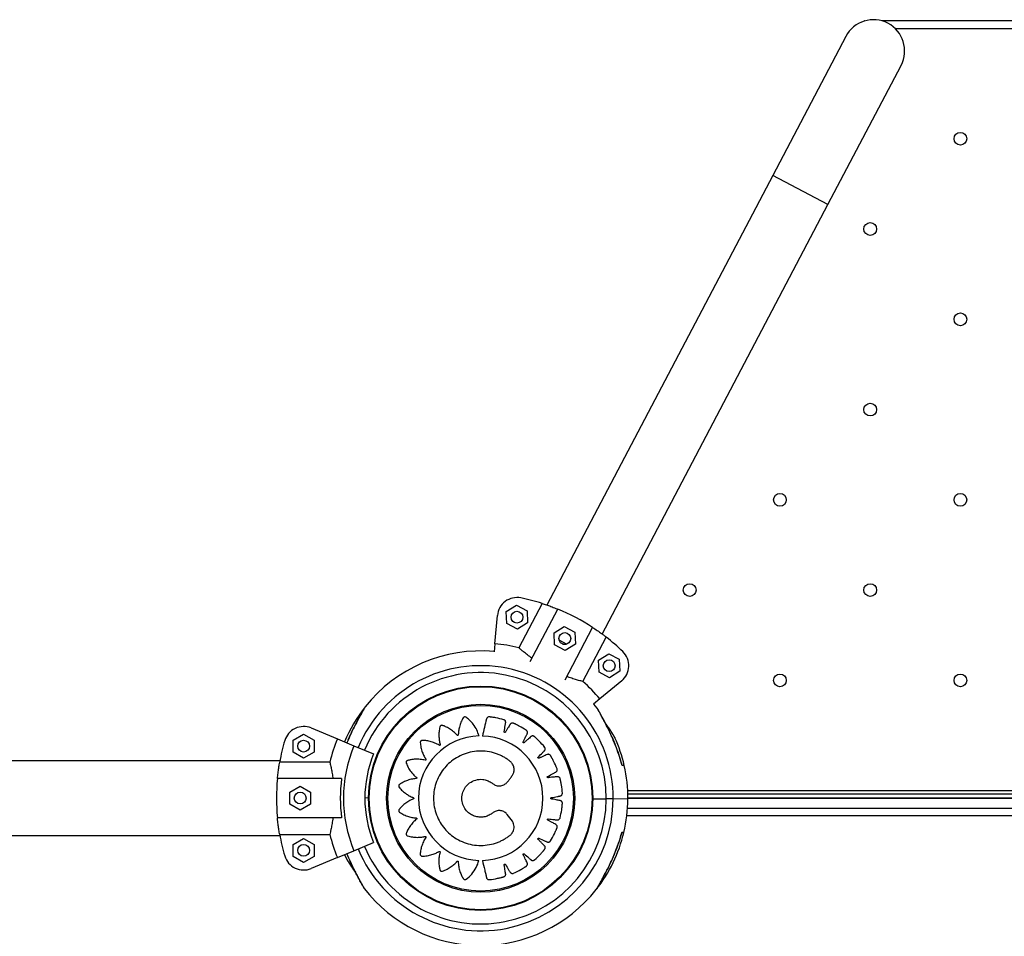
# Model space of a CAD drawing. Units: millimetres. Extents: x 2846 to 16844, y 14126 to 23713.
# Drawn here: x 11473 to 11974, y 18652 to 19119 of the extents above; entities that cross this region are included whole.
import ezdxf

# ---------------------------------------------------------------- set-up
doc = ezdxf.new("R2010")
doc.units = ezdxf.units.MM
doc.header["$LTSCALE"] = 100
doc.linetypes.add('SLD-Continua', pattern=[0])

msp = doc.modelspace()

# ---------------------------------------------------------------- linework, layer by layer
at = {"color": 7, "linetype": 'SLD-Continua', "lineweight": 25}
for p, q in [((11903.3, 19118.08), (11903.11, 19118.08)), ((11903.11, 19118.02), (11903.11, 19118.08)), ((12652.84, 19118.08), (11912.05, 19118.08)), ((11893.62, 19110.2), (11856.4, 19039.39)), ((12646.82, 19114.08), (11918.87, 19114.08)), ((11884.51, 19024.62), (11921.73, 19095.43)), ((11856.4, 19039.39), (11741.43, 18820.66)), ((11884.51, 19024.62), (11856.4, 19039.39)), ((11769.54, 18805.89), (11884.51, 19024.62)), ((11720.72, 18817.31), (11725.9, 18820.58)), ((11725.9, 18820.58), (11731.31, 18817.73)), ((11738.98, 18821.47), (11727.1, 18798.87)), ((11714.86, 18800.97), (11716.18, 18815.38)), ((11720.96, 18811.2), (11720.72, 18817.31)), ((11731.31, 18817.73), (11731.56, 18811.62)), ((11732.94, 18791.87), (11746.98, 18818.58)), ((11726.38, 18808.35), (11720.96, 18811.2)), ((11731.56, 18811.62), (11726.38, 18808.35)), ((11745.09, 18806.46), (11750.26, 18809.73)), ((11750.26, 18809.73), (11755.68, 18806.88)), ((11750.64, 18782.57), (11764.68, 18809.28)), ((11745.33, 18800.35), (11745.09, 18806.46)), ((11755.68, 18806.88), (11755.92, 18800.77)), ((11759.71, 18781.73), (11771.59, 18804.33)), ((11714.86, 18800.97), (11714.49, 18796.84)), ((11750.75, 18797.5), (11745.33, 18800.35)), ((11747.52, 18802.89), (11751.52, 18800.79)), ((11755.92, 18800.77), (11750.75, 18797.5)), ((11767.69, 18792.63), (11772.86, 18795.89)), ((11772.86, 18795.89), (11778.28, 18793.05)), ((11767.93, 18786.51), (11767.69, 18792.63)), ((11778.28, 18793.05), (11778.52, 18786.93)), ((11773.35, 18783.66), (11767.93, 18786.51)), ((11778.52, 18786.93), (11773.35, 18783.66)), ((11705.16, 18779.45), (11705.16, 18779.4)), ((11710.16, 18779.4), (11710.16, 18779.45)), ((11779.5, 18782.09), (11768.38, 18772.84)), ((11768.38, 18772.84), (11765.2, 18770.19)), ((11766.98, 18768.2), (11765.31, 18770.28)), ((11612.19, 18751.89), (11617.49, 18754.95)), ((11617.49, 18754.95), (11622.79, 18751.89)), ((11621.31, 18758.07), (11634.68, 18752.53)), ((11612.19, 18745.77), (11612.19, 18751.89)), ((11622.79, 18751.89), (11622.79, 18745.77)), ((11634.68, 18752.53), (11643.12, 18749.03)), ((11643.12, 18749.03), (11653.16, 18744.88)), ((11617.49, 18742.71), (11612.19, 18745.77)), ((11622.79, 18745.77), (11617.49, 18742.71)), ((11605.42, 18741.35), (10659.91, 18741.35)), ((11599.51, 18741.35), (11599.51, 18741.35)), ((11630.84, 18740.72), (11605.31, 18740.72)), ((11636.87, 18732.3), (11604.15, 18732.3)), ((11610.45, 18725.45), (11615.75, 18728.51)), ((11615.75, 18728.51), (11621.05, 18725.45)), ((11610.45, 18719.33), (11610.45, 18725.45)), ((11621.05, 18725.45), (11621.05, 18719.33)), ((11782.56, 18726.3), (12782.77, 18726.3)), ((12782.69, 18724.3), (11782.64, 18724.3)), ((11615.75, 18716.27), (11610.45, 18719.33)), ((11621.05, 18719.33), (11615.75, 18716.27)), ((11648.67, 18722.6), (11650.52, 18722.59)), ((11764.81, 18722.01), (11771.66, 18721.97)), ((11775.16, 18721.95), (11771.66, 18721.97)), ((11782.66, 18721.91), (11775.16, 18721.95)), ((12782.66, 18722.3), (11782.66, 18722.3)), ((12782.67, 18722.11), (11782.66, 18722.11)), ((11782.5, 18717.3), (12782.83, 18717.3)), ((11636.87, 18712.3), (11604.15, 18712.3)), ((12783.21, 18713.3), (11782.12, 18713.3)), ((11605.31, 18703.88), (11630.84, 18703.88)), ((10659.91, 18703.25), (11605.42, 18703.25)), ((11599.51, 18703.25), (11599.51, 18703.25)), ((11612.19, 18698.83), (11617.49, 18701.89)), ((11612.19, 18692.71), (11612.19, 18698.83)), ((11617.49, 18701.89), (11622.79, 18698.83)), ((11622.79, 18698.83), (11622.79, 18692.71)), ((11643.12, 18695.57), (11653.16, 18699.72)), ((11634.68, 18692.07), (11643.12, 18695.57)), ((11638.37, 18693.6), (11639.28, 18691.5)), ((11617.49, 18689.65), (11612.19, 18692.71)), ((11622.79, 18692.71), (11617.49, 18689.65)), ((11634.68, 18692.07), (11621.31, 18686.53)), ((11705.16, 18665.2), (11705.16, 18665.15)), ((11710.16, 18665.15), (11710.16, 18665.2))]:
    msp.add_line(p, q, dxfattribs=at)
for centre, radius in [((11951.99, 19058.07), 3.25), ((11906.03, 19012.11), 3.25), ((11951.99, 18966.15), 3.25), ((11906.03, 18920.19), 3.25), ((11860.07, 18874.23), 3.25), ((11951.99, 18874.23), 3.25), ((11814.11, 18828.27), 3.25), ((11906.03, 18828.27), 3.25), ((11726.14, 18814.47), 3), ((11750.51, 18803.62), 3), ((11773.11, 18789.78), 3), ((11860.07, 18782.3), 3.25), ((11951.99, 18782.3), 3.25), ((11707.66, 18722.3), 57.15), ((11707.66, 18722.3), 56.79), ((11707.66, 18722.3), 47.89), ((11707.66, 18722.3), 47.25), ((11617.49, 18748.83), 3), ((11615.75, 18722.39), 3), ((11617.49, 18695.77), 3)]:
    msp.add_circle(centre, radius, dxfattribs=at)
for centre, radius, start, end in [((11907.68, 19102.82), 15.88, 332.2723, 152.2723), ((11907.68, 19102.82), 15.88, 62.2723, 152.2723), ((11907.68, 19102.82), 15.88, 332.2723, 62.2723), ((11726.14, 18814.47), 10, 78.6654, 174.7723), ((11707.66, 18722.3), 104, 72.4733, 78.6654), ((11707.66, 18722.3), 104, 56.7545, 67.79), ((11707.66, 18722.3), 104, 45.8791, 52.0712), ((11707.66, 18722.3), 79, 75.7547, 84.7723), ((11707.66, 18722.3), 75, 84.7723, 141.6782), ((11773.11, 18789.78), 10, 309.7723, 45.8791), ((11707.66, 18722.3), 67.5, 359.7053, 157.5), ((11707.66, 18722.3), 64, 359.7053, 157.5), ((11707.66, 18722.3), 79, 39.7723, 48.7898), ((11707.66, 18722.3), 75, 141.6782, 157.5), ((11617.49, 18748.83), 10, 67.5, 163.6069), ((11707.69, 18722.33), 31.72, 91.5613, 268.3661), ((11707.69, 18722.3), 31.68, 271.5685, 88.4315), ((11707.66, 18722.3), 104, 163.6069, 169.7989), ((11707.66, 18722.3), 79, 157.5, 166.5176), ((11707.66, 18722.3), 69.86, 157.5, 202.5), ((11707.66, 18722.3), 75, 12.8269, 24.2473), ((11707.66, 18722.3), 59, 157.5, 202.5), ((11707.66, 18722.3), 75, 359.7053, 12.8072), ((11707.66, 18722.3), 104, 174.4823, 185.5177), ((11707.66, 18722.3), 71.5, 171.9603, 188.0397), ((11707.66, 18722.3), 67.5, 202.5, 359.7053), ((11707.66, 18722.3), 64, 202.5, 359.7053), ((11707.66, 18722.3), 75, 346.6034, 359.7053), ((11707.66, 18722.3), 104, 190.2011, 196.3931), ((11707.66, 18722.3), 79, 193.4824, 202.5), ((11707.66, 18722.3), 75, 321.6782, 346.6034), ((11617.49, 18695.77), 10, 196.3931, 292.5), ((11707.66, 18722.3), 75, 217.7325, 321.6782)]:
    msp.add_arc(centre, radius, start, end, dxfattribs=at)
for points, knots in [([(11738.98, 18821.47), (11739.67, 18821.25), (11740.9, 18820.86), (11743.37, 18819.99), (11745.39, 18819.23), (11746.65, 18818.72), (11746.98, 18818.58)], [0, 0, 0, 0, 0.348, 0.621173, 0.902129, 1, 1, 1, 1]), ([(11764.68, 18809.28), (11765.49, 18808.74), (11767.14, 18807.64), (11769.03, 18806.27), (11770.54, 18805.15), (11771.24, 18804.61), (11771.59, 18804.33)], [0, 0, 0, 0, 0.274991, 0.557968, 0.777, 1, 1, 1, 1]), ([(11733.81, 18793.54), (11733.02, 18794.13), (11731.42, 18795.31), (11729.58, 18796.79), (11728.12, 18798), (11727.44, 18798.58), (11727.1, 18798.87)], [0, 0, 0, 0, 0.275936, 0.55986, 0.777968, 1, 1, 1, 1]), ([(11749.32, 18800.93), (11749.49, 18800.86), (11749.97, 18800.66), (11750.69, 18800.66), (11751.15, 18800.84), (11751.31, 18800.9)], [0, 0, 0, 0, 0.271467, 0.752933, 1, 1, 1, 1]), ([(11759.71, 18781.73), (11759.03, 18781.91), (11757.79, 18782.24), (11755.31, 18782.96), (11753.23, 18783.63), (11751.9, 18784.1), (11751.52, 18784.24)], [0, 0, 0, 0, 0.337703, 0.609341, 0.888556, 1, 1, 1, 1]), ([(11648.82, 18768.8), (11648.83, 18768.81), (11648.88, 18768.9), (11648.66, 18768.53), (11648.06, 18767.5), (11646.98, 18765.6), (11645.68, 18763.25), (11643.94, 18759.98), (11641.81, 18755.73), (11640.3, 18752.23), (11639.57, 18750.51)], [0, 0, 0, 0, 0.001657, 0.076085, 0.162623, 0.29442, 0.412544, 0.533665, 0.77139, 1, 1, 1, 1]), ([(11648.84, 18768.8), (11648.8, 18768.75), (11648.73, 18768.67), (11648.67, 18768.58), (11648.64, 18768.54), (11648.64, 18768.53), (11648.63, 18768.52), (11648.63, 18768.51), (11648.62, 18768.5), (11648.61, 18768.48), (11648.5, 18768.3), (11648.32, 18767.98), (11648.14, 18767.68), (11648.11, 18767.63)], [0, 0, 0, 0, 0.0519444, 0.0839932, 0.0912, 0.0959075, 0.1010753, 0.1096174, 0.1295462, 0.2109748, 0.5523925, 0.9165506, 1, 1, 1, 1]), ([(11648.37, 18768.07), (11648.35, 18768.04), (11648.27, 18767.9), (11647.96, 18767.37), (11647.48, 18766.54), (11646.84, 18765.42), (11646.04, 18764), (11645.08, 18762.25), (11643.98, 18760.15), (11642.74, 18757.7), (11641.41, 18754.93), (11640.31, 18752.51), (11639.7, 18750.99), (11639.51, 18750.53)], [0, 0, 0, 0, 0.011106, 0.06909, 0.129098, 0.204692, 0.289089, 0.385996, 0.503143, 0.632227, 0.773472, 0.931142, 1, 1, 1, 1]), ([(11648.62, 18768.49), (11648.62, 18768.49), (11648.61, 18768.48), (11648.56, 18768.4), (11648.44, 18768.18), (11648.37, 18768.07)], [0, 0, 0, 0, 0.101062, 0.51335, 1, 1, 1, 1]), ([(11706.83, 18754.03), (11706.48, 18755.08), (11705.78, 18757.17), (11704.07, 18759.88), (11702.39, 18761.76), (11701.26, 18762.75), (11700.75, 18763.15), (11700.49, 18763.35), (11700.21, 18763.57), (11699.86, 18763.74), (11699.42, 18763.74), (11699.08, 18763.59), (11698.9, 18763.41), (11698.83, 18763.32), (11698.81, 18763.28), (11698.8, 18763.27), (11698.79, 18763.26), (11698.79, 18763.26), (11698.79, 18763.25), (11698.79, 18763.25), (11698.79, 18763.25), (11698.35, 18762.53), (11697.57, 18761.01), (11696.79, 18758.69), (11696.43, 18756.79), (11696.31, 18755.58), (11696.29, 18755.05), (11696.27, 18754.8), (11696.28, 18754.65), (11696.26, 18754.53), (11696.21, 18754.44), (11696.14, 18754.36), (11696.05, 18754.32), (11695.96, 18754.3), (11695.85, 18754.31), (11695.77, 18754.34), (11695.72, 18754.38), (11695.7, 18754.4), (11695.7, 18754.41), (11695.69, 18754.41), (11695.69, 18754.41), (11695.69, 18754.41), (11695.69, 18754.41), (11695.69, 18754.41), (11695.69, 18754.41), (11695.13, 18755.05), (11693.91, 18756.24), (11691.93, 18757.68), (11690.38, 18758.5), (11689.43, 18758.92), (11689.02, 18759.09), (11688.61, 18759.24), (11688.22, 18759.39), (11687.79, 18759.46), (11687.38, 18759.33), (11687.1, 18759.08), (11686.98, 18758.86), (11686.94, 18758.76), (11686.93, 18758.71), (11686.92, 18758.69), (11686.92, 18758.69), (11686.92, 18758.68), (11686.92, 18758.68), (11686.92, 18758.68), (11686.92, 18758.68), (11686.71, 18757.86), (11686.42, 18756.17), (11686.35, 18753.71), (11686.58, 18751.78), (11686.83, 18750.58), (11686.96, 18750.06), (11687.03, 18749.81), (11687.07, 18749.68), (11687.09, 18749.55), (11687.07, 18749.45), (11687.03, 18749.36), (11686.96, 18749.29), (11686.87, 18749.24), (11686.77, 18749.22), (11686.68, 18749.23), (11686.62, 18749.25), (11686.6, 18749.27), (11686.59, 18749.27), (11686.59, 18749.27), (11686.58, 18749.27), (11686.58, 18749.27), (11686.58, 18749.28), (11686.58, 18749.28), (11686.58, 18749.28), (11685.86, 18749.71), (11684.33, 18750.49), (11681.99, 18751.27), (11680.26, 18751.59), (11679.22, 18751.7), (11678.78, 18751.74), (11678.34, 18751.75), (11677.92, 18751.79), (11677.49, 18751.72), (11677.13, 18751.47), (11676.95, 18751.15), (11676.9, 18750.91), (11676.89, 18750.8), (11676.89, 18750.75), (11676.89, 18750.73), (11676.89, 18750.72), (11676.89, 18750.72), (11676.89, 18750.71), (11676.89, 18750.71), (11676.89, 18750.71), (11676.94, 18749.87), (11677.17, 18748.18), (11677.85, 18745.82), (11678.64, 18744.06), (11679.24, 18743), (11679.52, 18742.55), (11679.65, 18742.33), (11679.74, 18742.21), (11679.79, 18742.1), (11679.81, 18742), (11679.79, 18741.9), (11679.74, 18741.81), (11679.68, 18741.74), (11679.58, 18741.69), (11679.5, 18741.67), (11679.43, 18741.68), (11679.41, 18741.68), (11679.4, 18741.68), (11679.39, 18741.68), (11679.39, 18741.68), (11679.39, 18741.68), (11679.39, 18741.68), (11679.39, 18741.68), (11679.39, 18741.68), (11678.57, 18741.89), (11676.89, 18742.17), (11674.44, 18742.22), (11672.7, 18742.02), (11671.68, 18741.81), (11671.25, 18741.72), (11670.83, 18741.61), (11670.41, 18741.51), (11670.03, 18741.33), (11669.76, 18740.98), (11669.67, 18740.62), (11669.7, 18740.37), (11669.72, 18740.27), (11669.74, 18740.22), (11669.75, 18740.2), (11669.75, 18740.19), (11669.75, 18740.19), (11669.75, 18740.19), (11669.75, 18740.19), (11669.75, 18740.19), (11670.05, 18739.4), (11670.76, 18737.86), (11672.1, 18735.81), (11673.37, 18734.36), (11674.25, 18733.53), (11674.64, 18733.18), (11674.84, 18733.01), (11674.95, 18732.93), (11675.04, 18732.84), (11675.08, 18732.75), (11675.09, 18732.65), (11675.08, 18732.55), (11675.03, 18732.46), (11674.96, 18732.38), (11674.88, 18732.34), (11674.83, 18732.33), (11674.8, 18732.32), (11674.79, 18732.32), (11674.78, 18732.32), (11674.78, 18732.32), (11674.78, 18732.32), (11674.78, 18732.32), (11674.78, 18732.32), (11674.78, 18732.32), (11673.94, 18732.25), (11672.26, 18732), (11669.93, 18731.28), (11668.35, 18730.55), (11667.44, 18730.04), (11667.07, 18729.82), (11666.7, 18729.58), (11666.34, 18729.36), (11666.03, 18729.07), (11665.88, 18728.65), (11665.91, 18728.28), (11666.02, 18728.06), (11666.07, 18727.96), (11666.1, 18727.92), (11666.11, 18727.91), (11666.12, 18727.9), (11666.12, 18727.9), (11666.12, 18727.9), (11666.12, 18727.89), (11666.12, 18727.89), (11666.65, 18727.24), (11667.82, 18725.99), (11669.73, 18724.46), (11671.4, 18723.48), (11672.5, 18722.96), (11672.99, 18722.75), (11673.22, 18722.65), (11673.36, 18722.61), (11673.47, 18722.55), (11673.54, 18722.47), (11673.58, 18722.38), (11673.6, 18722.28), (11673.58, 18722.19), (11673.54, 18722.09), (11673.48, 18722.03), (11673.42, 18721.99), (11673.4, 18721.98), (11673.39, 18721.98), (11673.39, 18721.98), (11673.38, 18721.97), (11673.38, 18721.97), (11673.38, 18721.97), (11673.38, 18721.97), (11673.38, 18721.97), (11672.6, 18721.66), (11671.06, 18720.92), (11669.03, 18719.55), (11667.73, 18718.37), (11667.02, 18717.62), (11666.72, 18717.29), (11666.44, 18716.96), (11666.16, 18716.64), (11665.95, 18716.27), (11665.93, 18715.83), (11666.07, 18715.49), (11666.24, 18715.3), (11666.32, 18715.23), (11666.36, 18715.2), (11666.38, 18715.18), (11666.38, 18715.18), (11666.39, 18715.18), (11666.39, 18715.18), (11666.39, 18715.18), (11666.39, 18715.18), (11667.08, 18714.71), (11668.55, 18713.86), (11670.83, 18712.97), (11672.69, 18712.52), (11673.89, 18712.35), (11674.42, 18712.29), (11674.67, 18712.27), (11674.81, 18712.26), (11674.93, 18712.24), (11675.02, 18712.19), (11675.09, 18712.12), (11675.13, 18712.03), (11675.15, 18711.93), (11675.14, 18711.83), (11675.1, 18711.75), (11675.06, 18711.7), (11675.04, 18711.68), (11675.03, 18711.67), (11675.03, 18711.67), (11675.02, 18711.67), (11675.02, 18711.67), (11675.02, 18711.67), (11675.02, 18711.67), (11675.02, 18711.67), (11674.37, 18711.14), (11673.14, 18709.98), (11671.63, 18708.06), (11670.75, 18706.56), (11670.29, 18705.63), (11670.11, 18705.23), (11669.95, 18704.83), (11669.77, 18704.44), (11669.69, 18704.02), (11669.8, 18703.6), (11670.03, 18703.32), (11670.25, 18703.18), (11670.35, 18703.14), (11670.4, 18703.13), (11670.42, 18703.12), (11670.42, 18703.12), (11670.43, 18703.12), (11670.43, 18703.12), (11670.43, 18703.11), (11670.43, 18703.11), (11671.24, 18702.87), (11672.9, 18702.51), (11675.35, 18702.34), (11677.28, 18702.48), (11678.48, 18702.68), (11679, 18702.79), (11679.25, 18702.84), (11679.39, 18702.88), (11679.51, 18702.89), (11679.61, 18702.87), (11679.7, 18702.82), (11679.77, 18702.75), (11679.81, 18702.66), (11679.83, 18702.56), (11679.82, 18702.47), (11679.79, 18702.41), (11679.78, 18702.39), (11679.77, 18702.38), (11679.77, 18702.37), (11679.77, 18702.37), (11679.77, 18702.37), (11679.77, 18702.37), (11679.77, 18702.37), (11679.77, 18702.37), (11679.3, 18701.67), (11678.46, 18700.19), (11677.57, 18697.9), (11677.17, 18696.2), (11677.01, 18695.17), (11676.95, 18694.73), (11676.91, 18694.3), (11676.86, 18693.88), (11676.9, 18693.45), (11677.13, 18693.08), (11677.44, 18692.88), (11677.68, 18692.82), (11677.79, 18692.8), (11677.84, 18692.8), (11677.86, 18692.8), (11677.87, 18692.8), (11677.88, 18692.8), (11677.88, 18692.8), (11677.88, 18692.8), (11677.88, 18692.8), (11678.72, 18692.81), (11680.41, 18692.95), (11682.79, 18693.51), (11684.59, 18694.21), (11685.67, 18694.75), (11686.13, 18695), (11686.36, 18695.13), (11686.48, 18695.2), (11686.59, 18695.26), (11686.69, 18695.26), (11686.79, 18695.24), (11686.87, 18695.19), (11686.94, 18695.12), (11686.99, 18695.03), (11687.01, 18694.94), (11687, 18694.88), (11686.99, 18694.86), (11686.99, 18694.85), (11686.99, 18694.84), (11686.99, 18694.84), (11686.99, 18694.84), (11686.99, 18694.84), (11686.99, 18694.84), (11686.99, 18694.84), (11686.76, 18694.03), (11686.43, 18692.36), (11686.3, 18689.92), (11686.45, 18688.18), (11686.62, 18687.16), (11686.7, 18686.73), (11686.8, 18686.31), (11686.88, 18685.89), (11687.05, 18685.5), (11687.39, 18685.22), (11687.75, 18685.12), (11688, 18685.14), (11688.11, 18685.17), (11688.15, 18685.18), (11688.17, 18685.18), (11688.18, 18685.19), (11688.19, 18685.19), (11688.19, 18685.19), (11688.19, 18685.19), (11688.19, 18685.19), (11688.99, 18685.46), (11690.56, 18686.13), (11692.65, 18687.41), (11694.14, 18688.63), (11695.01, 18689.49), (11695.37, 18689.88), (11695.54, 18690.07), (11695.63, 18690.18), (11695.72, 18690.26), (11695.82, 18690.3), (11695.92, 18690.31), (11696.02, 18690.29), (11696.1, 18690.25), (11696.18, 18690.17), (11696.22, 18690.09), (11696.23, 18690.03), (11696.23, 18690), (11696.23, 18689.99), (11696.23, 18689.99), (11696.23, 18689.99), (11696.23, 18689.99), (11696.23, 18689.99), (11696.23, 18689.98), (11696.23, 18689.98), (11696.26, 18689.14), (11696.43, 18687.45), (11697.03, 18685.07), (11697.68, 18683.44), (11698.15, 18682.51), (11698.35, 18682.12), (11698.57, 18681.75), (11698.77, 18681.37), (11699.05, 18681.05), (11699.46, 18680.88), (11699.83, 18680.89), (11700.06, 18680.98), (11700.16, 18681.04), (11700.2, 18681.07), (11700.22, 18681.08), (11700.22, 18681.08), (11700.23, 18681.08), (11700.23, 18681.09), (11700.23, 18681.09), (11700.23, 18681.09), (11701.28, 18681.85), (11703.23, 18683.64), (11705.52, 18686.9), (11706.37, 18689.39), (11706.79, 18690.63)], [0, 0, 0, 0, 0.015591, 0.031407, 0.045287, 0.051335, 0.05291, 0.05448, 0.056045, 0.057985, 0.059924, 0.062096, 0.063065, 0.063484, 0.063667, 0.063747, 0.063783, 0.063798, 0.063805, 0.063808, 0.063809, 0.06381, 0.075853, 0.087998, 0.098669, 0.103337, 0.105382, 0.106184, 0.106985, 0.107446, 0.107928, 0.108411, 0.108871, 0.109332, 0.109815, 0.110353, 0.110583, 0.110682, 0.110725, 0.110744, 0.110752, 0.110756, 0.110757, 0.110758, 0.110758, 0.110759, 0.122801, 0.134946, 0.145617, 0.147704, 0.149787, 0.151863, 0.153934, 0.155874, 0.157813, 0.159985, 0.160954, 0.161374, 0.161557, 0.161637, 0.161672, 0.161687, 0.161694, 0.161697, 0.161698, 0.161699, 0.173799, 0.186002, 0.196724, 0.201415, 0.20347, 0.204275, 0.20508, 0.20554, 0.206022, 0.206504, 0.206965, 0.207425, 0.207907, 0.208445, 0.208675, 0.208774, 0.208817, 0.208836, 0.208844, 0.208847, 0.208849, 0.20885, 0.20885, 0.20885, 0.22095, 0.233153, 0.243875, 0.245973, 0.248065, 0.250151, 0.252231, 0.254171, 0.256111, 0.258283, 0.259251, 0.259671, 0.259854, 0.259934, 0.259969, 0.259985, 0.259991, 0.259994, 0.259996, 0.259997, 0.272039, 0.284184, 0.294855, 0.299523, 0.301569, 0.302371, 0.303172, 0.303633, 0.304115, 0.304597, 0.305058, 0.305519, 0.306001, 0.30654, 0.30677, 0.306869, 0.306912, 0.306931, 0.306939, 0.306942, 0.306944, 0.306945, 0.306945, 0.306945, 0.318988, 0.331133, 0.341804, 0.343891, 0.345973, 0.34805, 0.350121, 0.35206, 0.354, 0.356172, 0.35714, 0.35756, 0.357743, 0.357823, 0.357858, 0.357874, 0.357881, 0.357884, 0.357885, 0.357886, 0.369883, 0.381981, 0.392611, 0.397261, 0.399299, 0.400098, 0.400896, 0.401353, 0.401831, 0.402308, 0.402766, 0.403223, 0.4037, 0.404234, 0.404462, 0.40456, 0.404603, 0.404622, 0.40463, 0.404633, 0.404635, 0.404636, 0.404636, 0.404636, 0.416633, 0.428731, 0.439361, 0.44144, 0.443515, 0.445584, 0.447646, 0.449586, 0.451526, 0.453698, 0.454666, 0.455086, 0.455269, 0.455349, 0.455384, 0.455399, 0.455406, 0.455409, 0.455411, 0.455412, 0.467454, 0.479599, 0.49027, 0.494938, 0.496984, 0.497785, 0.498586, 0.499047, 0.49953, 0.500012, 0.500473, 0.500934, 0.501416, 0.501955, 0.502185, 0.502284, 0.502327, 0.502345, 0.502354, 0.502357, 0.502359, 0.502359, 0.50236, 0.50236, 0.514403, 0.526548, 0.537219, 0.539306, 0.541388, 0.543465, 0.545535, 0.547475, 0.549415, 0.551587, 0.552555, 0.552975, 0.553158, 0.553238, 0.553273, 0.553289, 0.553295, 0.553298, 0.5533, 0.553301, 0.565279, 0.577357, 0.58797, 0.592613, 0.594648, 0.595445, 0.596242, 0.596701, 0.597181, 0.597661, 0.59812, 0.598579, 0.599059, 0.599595, 0.599824, 0.599923, 0.599965, 0.599984, 0.599992, 0.599996, 0.599998, 0.599998, 0.599999, 0.599999, 0.611977, 0.624056, 0.634668, 0.636744, 0.638816, 0.640881, 0.642941, 0.64488, 0.64682, 0.648992, 0.64996, 0.65038, 0.650563, 0.650643, 0.650678, 0.650694, 0.650701, 0.650704, 0.650705, 0.650706, 0.662748, 0.674894, 0.685565, 0.690233, 0.692278, 0.69308, 0.693881, 0.694342, 0.694824, 0.695306, 0.695767, 0.696228, 0.696711, 0.697249, 0.697479, 0.697578, 0.697621, 0.69764, 0.697648, 0.697652, 0.697653, 0.697654, 0.697654, 0.697654, 0.709697, 0.721842, 0.732513, 0.7346, 0.736683, 0.738759, 0.74083, 0.74277, 0.744709, 0.746881, 0.747849, 0.748269, 0.748452, 0.748532, 0.748568, 0.748583, 0.74859, 0.748593, 0.748594, 0.748595, 0.760592, 0.77269, 0.78332, 0.78797, 0.790008, 0.790807, 0.791605, 0.792062, 0.79254, 0.793018, 0.793475, 0.793932, 0.79441, 0.794943, 0.795171, 0.795269, 0.795312, 0.795331, 0.795339, 0.795342, 0.795344, 0.795345, 0.795345, 0.795345, 0.807342, 0.81944, 0.83007, 0.832149, 0.834224, 0.836293, 0.838355, 0.840295, 0.842235, 0.844407, 0.845375, 0.845795, 0.845978, 0.846058, 0.846093, 0.846109, 0.846115, 0.846118, 0.84612, 0.846121, 0.858163, 0.870308, 0.880979, 0.885647, 0.887693, 0.888495, 0.889296, 0.889756, 0.890239, 0.890721, 0.891182, 0.891643, 0.892125, 0.892664, 0.892894, 0.892993, 0.893036, 0.893055, 0.893063, 0.893066, 0.893068, 0.893069, 0.893069, 0.893069, 0.905112, 0.917257, 0.927928, 0.930015, 0.932097, 0.934174, 0.936245, 0.938184, 0.940124, 0.942296, 0.943264, 0.943684, 0.943867, 0.943947, 0.943982, 0.943998, 0.944005, 0.944008, 0.944009, 0.94401, 0.962593, 0.981417, 1, 1, 1, 1]), ([(11708.56, 18690.63), (11708.94, 18689), (11709.5, 18686.65), (11710.09, 18684.16), (11710.33, 18683.16), (11710.43, 18682.73), (11710.53, 18682.31), (11710.62, 18681.88), (11710.79, 18681.44), (11711.15, 18681.07), (11711.55, 18680.9), (11711.85, 18680.86), (11711.97, 18680.86), (11712.02, 18680.87), (11712.05, 18680.87), (11712.06, 18680.87), (11712.06, 18680.87), (11712.06, 18680.87), (11712.06, 18680.87), (11712.06, 18680.87), (11713.46, 18681.02), (11715.47, 18681.34), (11717.56, 18681.82), (11718.4, 18682.04), (11718.75, 18682.14), (11719.1, 18682.24), (11719.46, 18682.33), (11719.82, 18682.48), (11720.13, 18682.77), (11720.34, 18683.13), (11720.42, 18683.51), (11720.36, 18684.1), (11720.21, 18684.9), (11720.03, 18686.06), (11719.87, 18687.08), (11719.75, 18687.82), (11719.69, 18688.19), (11719.65, 18688.38), (11719.65, 18688.54), (11719.69, 18688.65), (11719.76, 18688.74), (11719.86, 18688.8), (11719.98, 18688.82), (11720.1, 18688.8), (11720.19, 18688.74), (11720.24, 18688.69), (11720.25, 18688.67), (11720.26, 18688.66), (11720.26, 18688.65), (11720.26, 18688.65), (11720.26, 18688.65), (11720.27, 18688.65), (11720.27, 18688.65), (11720.27, 18688.65), (11720.82, 18687.74), (11721.48, 18686.65), (11722.24, 18685.38), (11722.52, 18684.93), (11722.7, 18684.61), (11722.9, 18684.37), (11723.16, 18684.16), (11723.57, 18684.01), (11723.94, 18684), (11724.18, 18684.06), (11724.28, 18684.09), (11724.32, 18684.11), (11724.34, 18684.12), (11724.35, 18684.12), (11724.35, 18684.12), (11724.35, 18684.12), (11724.35, 18684.12), (11724.35, 18684.12), (11725.64, 18684.68), (11727.45, 18685.58), (11729.29, 18686.67), (11730.01, 18687.13), (11730.32, 18687.33), (11730.62, 18687.53), (11730.94, 18687.72), (11731.23, 18687.98), (11731.44, 18688.34), (11731.53, 18688.75), (11731.5, 18689.14), (11731.26, 18689.68), (11730.88, 18690.4), (11730.36, 18691.45), (11729.9, 18692.37), (11729.56, 18693.05), (11729.4, 18693.38), (11729.3, 18693.55), (11729.25, 18693.7), (11729.25, 18693.82), (11729.3, 18693.92), (11729.38, 18694.01), (11729.48, 18694.06), (11729.6, 18694.08), (11729.7, 18694.06), (11729.76, 18694.02), (11729.79, 18694), (11729.8, 18694), (11729.8, 18693.99), (11729.8, 18693.99), (11729.8, 18693.99), (11729.8, 18693.99), (11729.8, 18693.99), (11729.8, 18693.99), (11730.6, 18693.29), (11731.56, 18692.45), (11732.67, 18691.47), (11733.07, 18691.12), (11733.34, 18690.87), (11733.6, 18690.7), (11733.92, 18690.58), (11734.35, 18690.56), (11734.7, 18690.66), (11734.92, 18690.79), (11735, 18690.85), (11735.04, 18690.88), (11735.05, 18690.89), (11735.06, 18690.9), (11735.06, 18690.9), (11735.06, 18690.9), (11735.06, 18690.9), (11735.06, 18690.9), (11736.12, 18691.82), (11737.57, 18693.22), (11739, 18694.82), (11739.56, 18695.47), (11739.79, 18695.75), (11740.02, 18696.03), (11740.26, 18696.31), (11740.47, 18696.65), (11740.56, 18697.05), (11740.52, 18697.47), (11740.37, 18697.83), (11739.98, 18698.28), (11739.4, 18698.84), (11738.6, 18699.69), (11737.88, 18700.42), (11737.36, 18700.96), (11737.11, 18701.23), (11736.96, 18701.36), (11736.87, 18701.49), (11736.84, 18701.6), (11736.85, 18701.72), (11736.9, 18701.82), (11736.98, 18701.9), (11737.09, 18701.96), (11737.19, 18701.97), (11737.26, 18701.95), (11737.29, 18701.94), (11737.3, 18701.94), (11737.31, 18701.93), (11737.31, 18701.93), (11737.31, 18701.93), (11737.31, 18701.93), (11737.31, 18701.93), (11737.31, 18701.93), (11738.28, 18701.5), (11739.43, 18700.98), (11740.78, 18700.38), (11741.26, 18700.17), (11741.59, 18700), (11741.88, 18699.92), (11742.22, 18699.9), (11742.65, 18700.01), (11742.95, 18700.22), (11743.12, 18700.4), (11743.18, 18700.49), (11743.2, 18700.53), (11743.21, 18700.54), (11743.22, 18700.55), (11743.22, 18700.55), (11743.22, 18700.55), (11743.22, 18700.55), (11743.22, 18700.56), (11743.95, 18701.76), (11744.92, 18703.54), (11745.81, 18705.5), (11746.15, 18706.29), (11746.29, 18706.63), (11746.42, 18706.97), (11746.57, 18707.31), (11746.66, 18707.69), (11746.63, 18708.11), (11746.47, 18708.49), (11746.22, 18708.79), (11745.71, 18709.1), (11744.99, 18709.47), (11743.96, 18710.03), (11743.06, 18710.52), (11742.4, 18710.87), (11742.08, 18711.05), (11741.9, 18711.13), (11741.77, 18711.23), (11741.71, 18711.33), (11741.69, 18711.44), (11741.7, 18711.56), (11741.76, 18711.66), (11741.85, 18711.74), (11741.94, 18711.78), (11742.01, 18711.79), (11742.04, 18711.79), (11742.06, 18711.78), (11742.06, 18711.78), (11742.06, 18711.78), (11742.07, 18711.78), (11742.07, 18711.78), (11742.07, 18711.78), (11742.07, 18711.78), (11743.12, 18711.66), (11744.37, 18711.52), (11745.84, 18711.34), (11746.36, 18711.29), (11746.73, 18711.23), (11747.03, 18711.24), (11747.36, 18711.33), (11747.73, 18711.56), (11747.96, 18711.85), (11748.06, 18712.07), (11748.09, 18712.17), (11748.11, 18712.21), (11748.11, 18712.23), (11748.11, 18712.24), (11748.12, 18712.25), (11748.12, 18712.25), (11748.12, 18712.25), (11748.12, 18712.25), (11748.45, 18713.61), (11748.84, 18715.61), (11749.1, 18717.74), (11749.18, 18718.6), (11749.21, 18718.96), (11749.24, 18719.32), (11749.27, 18719.7), (11749.25, 18720.09), (11749.09, 18720.47), (11748.82, 18720.79), (11748.49, 18721), (11747.92, 18721.15), (11747.12, 18721.28), (11745.97, 18721.51), (11744.97, 18721.7), (11744.23, 18721.84), (11743.87, 18721.91), (11743.68, 18721.94), (11743.53, 18721.99), (11743.44, 18722.07), (11743.38, 18722.17), (11743.36, 18722.28), (11743.38, 18722.4), (11743.44, 18722.5), (11743.52, 18722.57), (11743.59, 18722.6), (11743.61, 18722.6), (11743.63, 18722.61), (11743.63, 18722.61), (11743.63, 18722.61), (11743.64, 18722.61), (11743.64, 18722.61), (11743.64, 18722.61), (11743.64, 18722.61), (11744.68, 18722.81), (11745.92, 18723.05), (11747.37, 18723.32), (11747.88, 18723.43), (11748.25, 18723.49), (11748.53, 18723.59), (11748.82, 18723.76), (11749.11, 18724.1), (11749.24, 18724.44), (11749.27, 18724.69), (11749.27, 18724.79), (11749.27, 18724.84), (11749.27, 18724.86), (11749.27, 18724.86), (11749.27, 18724.87), (11749.27, 18724.87), (11749.27, 18724.87), (11749.27, 18724.87), (11749.18, 18726.27), (11748.95, 18728.28), (11748.56, 18730.38), (11748.38, 18731.22), (11748.3, 18731.57), (11748.21, 18731.93), (11748.14, 18732.29), (11748, 18732.66), (11747.73, 18732.97), (11747.38, 18733.2), (11747, 18733.3), (11746.4, 18733.26), (11745.58, 18733.15), (11744.39, 18733.03), (11743.35, 18732.91), (11742.59, 18732.83), (11742.21, 18732.79), (11742.02, 18732.76), (11741.86, 18732.76), (11741.75, 18732.81), (11741.66, 18732.89), (11741.61, 18732.99), (11741.59, 18733.1), (11741.62, 18733.22), (11741.68, 18733.31), (11741.73, 18733.36), (11741.76, 18733.37), (11741.77, 18733.38), (11741.77, 18733.38), (11741.77, 18733.38), (11741.77, 18733.38), (11741.77, 18733.38), (11741.77, 18733.38), (11741.77, 18733.38), (11742.73, 18733.9), (11743.86, 18734.52), (11745.19, 18735.23), (11745.66, 18735.49), (11746, 18735.66), (11746.24, 18735.84), (11746.47, 18736.1), (11746.64, 18736.51), (11746.66, 18736.87), (11746.61, 18737.12), (11746.58, 18737.22), (11746.57, 18737.26), (11746.56, 18737.28), (11746.56, 18737.28), (11746.56, 18737.29), (11746.56, 18737.29), (11746.56, 18737.29), (11746.55, 18737.29), (11746.05, 18738.6), (11745.22, 18740.46), (11744.21, 18742.35), (11743.78, 18743.1), (11743.6, 18743.42), (11743.41, 18743.73), (11743.23, 18744.05), (11742.98, 18744.36), (11742.63, 18744.59), (11742.22, 18744.69), (11741.84, 18744.67), (11741.28, 18744.46), (11740.56, 18744.11), (11739.48, 18743.64), (11738.55, 18743.22), (11737.87, 18742.91), (11737.53, 18742.77), (11737.36, 18742.68), (11737.2, 18742.63), (11737.09, 18742.64), (11736.98, 18742.69), (11736.9, 18742.77), (11736.85, 18742.88), (11736.84, 18743), (11736.87, 18743.1), (11736.9, 18743.16), (11736.92, 18743.18), (11736.93, 18743.19), (11736.93, 18743.2), (11736.94, 18743.2), (11736.94, 18743.2), (11736.94, 18743.2), (11736.94, 18743.2), (11736.94, 18743.2), (11737.67, 18743.96), (11738.55, 18744.87), (11739.58, 18745.93), (11739.94, 18746.3), (11740.21, 18746.57), (11740.39, 18746.81), (11740.52, 18747.12), (11740.56, 18747.56), (11740.47, 18747.92), (11740.35, 18748.14), (11740.3, 18748.22), (11740.27, 18748.26), (11740.26, 18748.27), (11740.25, 18748.28), (11740.25, 18748.28), (11740.25, 18748.28), (11740.25, 18748.28), (11740.25, 18748.28), (11739.37, 18749.38), (11738.03, 18750.89), (11736.5, 18752.39), (11735.87, 18752.97), (11735.6, 18753.21), (11735.33, 18753.45), (11735.06, 18753.71), (11734.74, 18753.93), (11734.34, 18754.04), (11733.92, 18754.02), (11733.55, 18753.88), (11733.08, 18753.51), (11732.49, 18752.96), (11731.6, 18752.19), (11730.83, 18751.51), (11730.26, 18751.01), (11729.98, 18750.77), (11729.84, 18750.63), (11729.71, 18750.54), (11729.59, 18750.52), (11729.48, 18750.53), (11729.38, 18750.59), (11729.3, 18750.67), (11729.25, 18750.78), (11729.25, 18750.89), (11729.27, 18750.96), (11729.28, 18750.98), (11729.28, 18751), (11729.28, 18751), (11729.29, 18751), (11729.29, 18751), (11729.29, 18751), (11729.29, 18751), (11729.29, 18751), (11729.76, 18751.95), (11730.33, 18753.09), (11730.99, 18754.41), (11731.22, 18754.89), (11731.4, 18755.22), (11731.5, 18755.51), (11731.53, 18755.84), (11731.44, 18756.27), (11731.25, 18756.59), (11731.07, 18756.76), (11730.99, 18756.82), (11730.95, 18756.85), (11730.94, 18756.86), (11730.93, 18756.87), (11730.93, 18756.87), (11730.93, 18756.87), (11730.92, 18756.87), (11730.92, 18756.87), (11729.76, 18757.65), (11728.03, 18758.69), (11726.12, 18759.66), (11725.34, 18760.03), (11725.01, 18760.18), (11724.68, 18760.33), (11724.35, 18760.49), (11723.97, 18760.6), (11723.56, 18760.58), (11723.16, 18760.44), (11722.85, 18760.2), (11722.52, 18759.7), (11722.12, 18759), (11721.5, 18757.99), (11720.97, 18757.11), (11720.58, 18756.47), (11720.39, 18756.15), (11720.29, 18755.98), (11720.2, 18755.86), (11720.09, 18755.8), (11719.98, 18755.78), (11719.86, 18755.8), (11719.76, 18755.86), (11719.68, 18755.95), (11719.65, 18756.05), (11719.65, 18756.12), (11719.65, 18756.15), (11719.65, 18756.16), (11719.65, 18756.17), (11719.65, 18756.17), (11719.65, 18756.17), (11719.65, 18756.17), (11719.65, 18756.17), (11719.65, 18756.17), (11719.82, 18757.22), (11720.02, 18758.48), (11720.26, 18759.94), (11720.33, 18760.46), (11720.4, 18760.83), (11720.41, 18761.13), (11720.34, 18761.47), (11720.12, 18761.85), (11719.84, 18762.09), (11719.62, 18762.2), (11719.53, 18762.24), (11719.48, 18762.25), (11719.46, 18762.26), (11719.46, 18762.26), (11719.45, 18762.26), (11719.45, 18762.26), (11719.45, 18762.26), (11719.45, 18762.26), (11718.1, 18762.66), (11716.12, 18763.13), (11714.01, 18763.48), (11713.15, 18763.59), (11712.79, 18763.64), (11712.43, 18763.68), (11712.03, 18763.74), (11711.59, 18763.72), (11711.12, 18763.5), (11710.82, 18763.18), (11710.69, 18762.92), (11710.65, 18762.8), (11710.64, 18762.75), (11710.63, 18762.73), (11710.63, 18762.72), (11710.63, 18762.71), (11710.63, 18762.71), (11710.63, 18762.71), (11710.63, 18762.71), (11709.94, 18759.79), (11709.25, 18756.88), (11708.56, 18753.97)], [0, 0, 0, 0, 0.022507, 0.03241, 0.034356, 0.036301, 0.038246, 0.040191, 0.042257, 0.044465, 0.046928, 0.047964, 0.048405, 0.048595, 0.048678, 0.048715, 0.048731, 0.048738, 0.048741, 0.048742, 0.048743, 0.067622, 0.075934, 0.077566, 0.079198, 0.080829, 0.082459, 0.084197, 0.086052, 0.08794, 0.08977, 0.091142, 0.095901, 0.10066, 0.106941, 0.109705, 0.110791, 0.111876, 0.112371, 0.112896, 0.113422, 0.113916, 0.114411, 0.114936, 0.115522, 0.11577, 0.115875, 0.115921, 0.115941, 0.11595, 0.115954, 0.115955, 0.115956, 0.115956, 0.115957, 0.130224, 0.133026, 0.135829, 0.137322, 0.138088, 0.139913, 0.141796, 0.143859, 0.144726, 0.145097, 0.145257, 0.145327, 0.145358, 0.145371, 0.145377, 0.14538, 0.145381, 0.145382, 0.164181, 0.172458, 0.174083, 0.175708, 0.177332, 0.178955, 0.180692, 0.182545, 0.184432, 0.186261, 0.187642, 0.192395, 0.197148, 0.203421, 0.206181, 0.207266, 0.20835, 0.208845, 0.20937, 0.209895, 0.21039, 0.210884, 0.21141, 0.211996, 0.212243, 0.212349, 0.212395, 0.212415, 0.212423, 0.212427, 0.212429, 0.21243, 0.21243, 0.21243, 0.226698, 0.2295, 0.232303, 0.233795, 0.234561, 0.236386, 0.238269, 0.240332, 0.2412, 0.24157, 0.24173, 0.241801, 0.241831, 0.241845, 0.241851, 0.241853, 0.241854, 0.241855, 0.260649, 0.268923, 0.270547, 0.272171, 0.273795, 0.275418, 0.277156, 0.27901, 0.280898, 0.282728, 0.284101, 0.288834, 0.293566, 0.299813, 0.302562, 0.303642, 0.304722, 0.305217, 0.305744, 0.30627, 0.306765, 0.307261, 0.307787, 0.308375, 0.308623, 0.308729, 0.308774, 0.308794, 0.308803, 0.308807, 0.308809, 0.308809, 0.30881, 0.30881, 0.323008, 0.325797, 0.328586, 0.330036, 0.330805, 0.332635, 0.334523, 0.336592, 0.337461, 0.337832, 0.337993, 0.338063, 0.338094, 0.338107, 0.338113, 0.338116, 0.338117, 0.338118, 0.356997, 0.365309, 0.366941, 0.368573, 0.370203, 0.371834, 0.373572, 0.375426, 0.377315, 0.379145, 0.380516, 0.385249, 0.389982, 0.396229, 0.398978, 0.400058, 0.401137, 0.401633, 0.402159, 0.402686, 0.403181, 0.403676, 0.404203, 0.40479, 0.405038, 0.405144, 0.40519, 0.40521, 0.405219, 0.405223, 0.405224, 0.405225, 0.405225, 0.405226, 0.419424, 0.422212, 0.425001, 0.426452, 0.42722, 0.42905, 0.430939, 0.433007, 0.433877, 0.434248, 0.434408, 0.434479, 0.434509, 0.434523, 0.434529, 0.434531, 0.434533, 0.434533, 0.453413, 0.461725, 0.463357, 0.464988, 0.466619, 0.468249, 0.469987, 0.471842, 0.47373, 0.47556, 0.476932, 0.481665, 0.486397, 0.492645, 0.495393, 0.496473, 0.497553, 0.498048, 0.498575, 0.499101, 0.499597, 0.500092, 0.500618, 0.501206, 0.501454, 0.50156, 0.501605, 0.501625, 0.501634, 0.501638, 0.50164, 0.501641, 0.501641, 0.501641, 0.515839, 0.518628, 0.521417, 0.522869, 0.523637, 0.525467, 0.527355, 0.529423, 0.530293, 0.530664, 0.530824, 0.530894, 0.530925, 0.530939, 0.530945, 0.530947, 0.530949, 0.530949, 0.549743, 0.558017, 0.559641, 0.561265, 0.562889, 0.564512, 0.566246, 0.568096, 0.569979, 0.571804, 0.573214, 0.578053, 0.582892, 0.58928, 0.592091, 0.593195, 0.594299, 0.594794, 0.595319, 0.595844, 0.596338, 0.596833, 0.597358, 0.597944, 0.598191, 0.598297, 0.598343, 0.598363, 0.598371, 0.598375, 0.598377, 0.598378, 0.598378, 0.598378, 0.612905, 0.615758, 0.618612, 0.620085, 0.620853, 0.622683, 0.624571, 0.62664, 0.627509, 0.62788, 0.628041, 0.628111, 0.628142, 0.628156, 0.628162, 0.628164, 0.628165, 0.628166, 0.647046, 0.655358, 0.656989, 0.658621, 0.660252, 0.661882, 0.66362, 0.665475, 0.667363, 0.669193, 0.670565, 0.675298, 0.68003, 0.686277, 0.689026, 0.690106, 0.691186, 0.691681, 0.692208, 0.692734, 0.693229, 0.693725, 0.694251, 0.694839, 0.695087, 0.695192, 0.695238, 0.695258, 0.695267, 0.695271, 0.695273, 0.695273, 0.695274, 0.695274, 0.709472, 0.712261, 0.71505, 0.716502, 0.71727, 0.7191, 0.720988, 0.723056, 0.723925, 0.724296, 0.724457, 0.724527, 0.724558, 0.724572, 0.724578, 0.72458, 0.724581, 0.724582, 0.743376, 0.75165, 0.753274, 0.754898, 0.756522, 0.758145, 0.759879, 0.761729, 0.763612, 0.765437, 0.766844, 0.771599, 0.776355, 0.782633, 0.785395, 0.78648, 0.787565, 0.78806, 0.788585, 0.789111, 0.789605, 0.790099, 0.790625, 0.791211, 0.791459, 0.791564, 0.79161, 0.79163, 0.791639, 0.791642, 0.791644, 0.791645, 0.791645, 0.791645, 0.805903, 0.808704, 0.811505, 0.812969, 0.813737, 0.815565, 0.817452, 0.81952, 0.820388, 0.820759, 0.82092, 0.82099, 0.821021, 0.821034, 0.82104, 0.821043, 0.821044, 0.821045, 0.839844, 0.848121, 0.849746, 0.851371, 0.852995, 0.854618, 0.856352, 0.858202, 0.860085, 0.86191, 0.863317, 0.868073, 0.872829, 0.879107, 0.881869, 0.882954, 0.884039, 0.884534, 0.885059, 0.885584, 0.886079, 0.886573, 0.887098, 0.887684, 0.887932, 0.888038, 0.888083, 0.888103, 0.888112, 0.888116, 0.888118, 0.888119, 0.888119, 0.888119, 0.902395, 0.905199, 0.908003, 0.909459, 0.910228, 0.912058, 0.913946, 0.916015, 0.916884, 0.917255, 0.917416, 0.917486, 0.917517, 0.91753, 0.917536, 0.917539, 0.91754, 0.917541, 0.93642, 0.944732, 0.946364, 0.947995, 0.949626, 0.951257, 0.953322, 0.955531, 0.957993, 0.95903, 0.95947, 0.959661, 0.959744, 0.95978, 0.959796, 0.959803, 0.959806, 0.959808, 0.959809, 1, 1, 1, 1]), ([(11779.72, 18738.93), (11779.41, 18740.11), (11778.69, 18742.84), (11777.33, 18746.75), (11775.84, 18750.59), (11774.39, 18753.94), (11772.99, 18756.97), (11771.69, 18759.58), (11770.58, 18761.73), (11769.65, 18763.47), (11768.86, 18764.91), (11768.22, 18766.06), (11767.73, 18766.92), (11767.39, 18767.53), (11767.23, 18767.8), (11767.19, 18767.88), (11767.18, 18767.9), (11767.18, 18767.9), (11767.16, 18767.92), (11767.15, 18767.94), (11767.12, 18767.99), (11767.06, 18768.08), (11767, 18768.14), (11766.96, 18768.18)], [0, 0, 0, 0, 0.102738, 0.237479, 0.347026, 0.447106, 0.543207, 0.62781, 0.695415, 0.753933, 0.805848, 0.853559, 0.894208, 0.928187, 0.963352, 0.981411, 0.986088, 0.989704, 0.990555, 0.991176, 0.992563, 0.995217, 1, 1, 1, 1]), ([(11779.69, 18738.93), (11779.26, 18740.46), (11778.4, 18743.51), (11776.78, 18748.06), (11774.94, 18752.57), (11772.88, 18757.07), (11771.05, 18760.73), (11769.58, 18763.53), (11768.5, 18765.51), (11767.64, 18767.05), (11767.08, 18768.03), (11767.01, 18768.14), (11766.98, 18768.2)], [0, 0, 0, 0, 0.132845, 0.265661, 0.401936, 0.538083, 0.679356, 0.7502, 0.822502, 0.896409, 0.950547, 1, 1, 1, 1]), ([(11776.04, 18753.09), (11776.02, 18753.15), (11775.98, 18753.24), (11775.92, 18753.34), (11775.9, 18753.38), (11775.89, 18753.39), (11775.88, 18753.4), (11775.88, 18753.41), (11775.87, 18753.42), (11775.86, 18753.44), (11775.76, 18753.6), (11775.46, 18754.07), (11775, 18754.79), (11774.42, 18755.7), (11773.66, 18756.88), (11772.69, 18758.33), (11771.87, 18759.54), (11771.36, 18760.28), (11771.24, 18760.45)], [0, 0, 0, 0, 0.015087, 0.024395, 0.026488, 0.027856, 0.029356, 0.031837, 0.037626, 0.061276, 0.160438, 0.266205, 0.368981, 0.482032, 0.623926, 0.777116, 0.948569, 1, 1, 1, 1]), ([(11771.42, 18760.1), (11771.55, 18759.92), (11772.16, 18759.06), (11773.14, 18757.59), (11774.39, 18755.7), (11775.34, 18754.22), (11775.95, 18753.26), (11776.01, 18753.15), (11776.05, 18753.1)], [0, 0, 0, 0, 0.055518, 0.264251, 0.477278, 0.695032, 0.85454, 1, 1, 1, 1]), ([(11721.23, 18730.49), (11721.41, 18730.71), (11721.78, 18731.16), (11722.32, 18731.85), (11722.84, 18732.56), (11723.34, 18733.27), (11723.97, 18734.18), (11724.58, 18735.43), (11724.78, 18737.11), (11724.44, 18738.86), (11723.7, 18740.1), (11722.98, 18740.85), (11722.2, 18741.47), (11721.09, 18742.28), (11719.56, 18743.22), (11717.94, 18744.07), (11715.49, 18745.1), (11712.1, 18746.06), (11707.76, 18746.47), (11703.39, 18746.08), (11699.19, 18744.92), (11695.37, 18743.08), (11692.05, 18740.7), (11689.24, 18737.86), (11686.9, 18734.58), (11685.08, 18730.82), (11683.92, 18726.66), (11683.52, 18722.3), (11683.92, 18717.93), (11685.08, 18713.78), (11686.9, 18710.01), (11689.24, 18706.73), (11692.05, 18703.9), (11695.37, 18701.52), (11699.19, 18699.68), (11703.39, 18698.52), (11707.76, 18698.13), (11712.1, 18698.54), (11715.49, 18699.49), (11717.94, 18700.53), (11719.56, 18701.37), (11721.09, 18702.32), (11722.2, 18703.12), (11722.98, 18703.75), (11723.7, 18704.49), (11724.39, 18705.66), (11724.74, 18707.22), (11724.68, 18708.59), (11724.36, 18709.6), (11724.08, 18710.18), (11723.94, 18710.42), (11723.87, 18710.52), (11723.85, 18710.57), (11723.83, 18710.59), (11723.83, 18710.59), (11723.83, 18710.6), (11723.83, 18710.6), (11723.03, 18711.82), (11722.13, 18712.96), (11721.23, 18714.11)], [0, 0, 0, 0, 0.006605, 0.013213, 0.019822, 0.02643, 0.033035, 0.044938, 0.057677, 0.070668, 0.084755, 0.089763, 0.094177, 0.107386, 0.120934, 0.134796, 0.148942, 0.181174, 0.214164, 0.247386, 0.280291, 0.312362, 0.343154, 0.372483, 0.402629, 0.434208, 0.46682, 0.499975, 0.53313, 0.565742, 0.597322, 0.627468, 0.656796, 0.687589, 0.719659, 0.752564, 0.785786, 0.818777, 0.851008, 0.865154, 0.879016, 0.892565, 0.905773, 0.910187, 0.915195, 0.929282, 0.940208, 0.95103, 0.960175, 0.964034, 0.965694, 0.966417, 0.966733, 0.966872, 0.966933, 0.96696, 0.966972, 0.966981, 1, 1, 1, 1]), ([(11604.15, 18732.3), (11604.25, 18733.27), (11604.46, 18735.24), (11604.78, 18737.55), (11605.08, 18739.41), (11605.23, 18740.28), (11605.31, 18740.72)], [0, 0, 0, 0, 0.274991, 0.557968, 0.777, 1, 1, 1, 1]), ([(11630.84, 18740.72), (11631, 18740.03), (11631.29, 18738.78), (11631.8, 18736.25), (11632.18, 18734.1), (11632.38, 18732.7), (11632.44, 18732.3)], [0, 0, 0, 0, 0.337703, 0.609341, 0.888556, 1, 1, 1, 1]), ([(11780.8, 18738.92), (11780.75, 18738.92), (11780.66, 18738.92), (11780.01, 18738.93), (11779.69, 18738.93)], [0, 0, 0, 0, 0.4954701, 1, 1, 1, 1]), ([(11779.73, 18738.93), (11779.74, 18738.93), (11779.76, 18738.93), (11779.71, 18738.93), (11779.69, 18738.93)], [0, 0, 0, 0, 0.383111, 1, 1, 1, 1]), ([(11721.23, 18714.11), (11720.79, 18714.54), (11719.89, 18715.42), (11718.02, 18716.07), (11716.04, 18716.04), (11714.32, 18715.33), (11712.87, 18714.07), (11710.99, 18713.16), (11708.71, 18712.62), (11706.3, 18712.66), (11704.01, 18713.29), (11701.8, 18714.53), (11699.84, 18716.46), (11698.4, 18719.17), (11697.88, 18722.3), (11698.4, 18725.43), (11699.84, 18728.13), (11702.08, 18730.35), (11705.12, 18731.81), (11708.32, 18732.07), (11710.99, 18731.44), (11712.87, 18730.53), (11714.32, 18729.27), (11716.04, 18728.56), (11718.02, 18728.52), (11719.89, 18729.17), (11720.79, 18730.06), (11721.23, 18730.49)], [0, 0, 0, 0, 0.0302679, 0.062977, 0.0960963, 0.1274447, 0.1542692, 0.1916463, 0.2309469, 0.2710955, 0.3108709, 0.3491171, 0.3968349, 0.4471453, 0.5001851, 0.5532248, 0.6035353, 0.6512531, 0.7090891, 0.7690531, 0.8083537, 0.8457308, 0.8725553, 0.9039037, 0.937023, 0.9697321, 1, 1, 1, 1]), ([(11605.31, 18703.88), (11605.18, 18704.59), (11604.96, 18705.87), (11604.58, 18708.45), (11604.32, 18710.59), (11604.18, 18711.95), (11604.15, 18712.3)], [0, 0, 0, 0, 0.348, 0.621173, 0.902129, 1, 1, 1, 1]), ([(11632.44, 18712.3), (11632.29, 18711.33), (11631.99, 18709.36), (11631.54, 18707.04), (11631.14, 18705.18), (11630.94, 18704.32), (11630.84, 18703.88)], [0, 0, 0, 0, 0.2759363, 0.5598605, 0.777968, 1, 1, 1, 1]), ([(11766.49, 18675.8), (11766.53, 18675.85), (11766.6, 18675.92), (11766.66, 18676.02), (11766.69, 18676.06), (11766.69, 18676.07), (11766.7, 18676.08), (11766.7, 18676.09), (11766.71, 18676.1), (11766.72, 18676.12), (11766.82, 18676.29), (11767.1, 18676.76), (11767.53, 18677.5), (11768.07, 18678.44), (11768.76, 18679.66), (11769.6, 18681.18), (11770.57, 18682.98), (11771.69, 18685.11), (11772.99, 18687.7), (11774.4, 18690.7), (11775.87, 18694.07), (11777.3, 18697.73), (11778.58, 18701.38), (11779.25, 18703.85), (11779.54, 18704.93)], [0, 0, 0, 0, 0.005244, 0.00848, 0.009207, 0.009683, 0.010204, 0.011067, 0.013079, 0.0213, 0.055768, 0.092533, 0.128258, 0.167555, 0.216877, 0.270126, 0.329723, 0.397923, 0.47753, 0.575997, 0.676249, 0.785025, 0.905166, 1, 1, 1, 1]), ([(11779.51, 18704.93), (11779.07, 18703.41), (11778.18, 18700.36), (11776.51, 18695.83), (11774.63, 18691.34), (11772.52, 18686.86), (11770.65, 18683.22), (11769.15, 18680.43), (11768.05, 18678.47), (11767.17, 18676.94), (11766.6, 18675.96), (11766.54, 18675.85), (11766.51, 18675.8)], [0, 0, 0, 0, 0.132844, 0.26566, 0.401934, 0.53808, 0.679352, 0.750196, 0.822498, 0.896404, 0.950541, 1, 1, 1, 1]), ([(11780.62, 18704.92), (11780.58, 18704.92), (11780.48, 18704.93), (11779.84, 18704.93), (11779.51, 18704.93)], [0, 0, 0, 0, 0.495487, 1, 1, 1, 1]), ([(11779.55, 18704.93), (11779.56, 18704.93), (11779.58, 18704.93), (11779.54, 18704.93), (11779.51, 18704.93)], [0, 0, 0, 0, 0.383672, 1, 1, 1, 1]), ([(11639.5, 18694.07), (11639.88, 18693.16), (11640.67, 18691.24), (11641.95, 18688.47), (11643.23, 18685.83), (11644.4, 18683.53), (11645.43, 18681.58), (11646.3, 18679.99), (11646.99, 18678.75), (11647.5, 18677.85), (11647.85, 18677.23), (11647.95, 18677.05), (11647.99, 18676.99)], [0, 0, 0, 0, 0.136706, 0.291017, 0.428107, 0.553068, 0.666492, 0.758519, 0.838069, 0.909038, 0.965203, 1, 1, 1, 1]), ([(11648.35, 18676.4), (11648.35, 18676.4), (11648.4, 18676.31), (11648.19, 18676.68), (11647.6, 18677.71), (11646.54, 18679.62), (11645.26, 18681.99), (11643.56, 18685.28), (11641.57, 18689.32), (11640.2, 18692.61), (11639.58, 18694.1)], [0, 0, 0, 0, 0.001718, 0.078524, 0.167825, 0.303831, 0.425727, 0.550716, 0.796033, 1, 1, 1, 1]), ([(11639.28, 18691.5), (11639.28, 18691.5), (11639.22, 18691.6), (11639.45, 18691.23), (11640.09, 18690.23), (11641.27, 18688.39), (11642.62, 18686.35), (11643.54, 18685.03), (11643.93, 18684.47)], [0, 0, 0, 0, 0.003581, 0.152225, 0.325052, 0.588271, 0.824179, 1, 1, 1, 1]), ([(11639.29, 18691.51), (11639.31, 18691.45), (11639.35, 18691.36), (11639.41, 18691.26), (11639.43, 18691.22), (11639.44, 18691.21), (11639.44, 18691.2), (11639.45, 18691.19), (11639.46, 18691.18), (11639.47, 18691.16), (11639.58, 18690.99), (11639.78, 18690.67), (11639.96, 18690.38), (11640, 18690.33)], [0, 0, 0, 0, 0.051944, 0.083993, 0.0912, 0.095907, 0.101075, 0.109617, 0.129546, 0.210975, 0.552393, 0.916551, 1, 1, 1, 1]), ([(11639.46, 18691.17), (11639.46, 18691.17), (11639.47, 18691.17), (11639.52, 18691.08), (11639.65, 18690.87), (11639.72, 18690.76)], [0, 0, 0, 0, 0.101062, 0.51335, 1, 1, 1, 1]), ([(11639.72, 18690.76), (11639.74, 18690.73), (11639.83, 18690.59), (11640.15, 18690.08), (11640.67, 18689.26), (11641.37, 18688.18), (11642.27, 18686.81), (11643.19, 18685.43), (11643.85, 18684.49), (11644.12, 18684.1)], [0, 0, 0, 0, 0.024437, 0.152021, 0.28406, 0.450392, 0.636095, 0.849322, 1, 1, 1, 1]), ([(11647.57, 18677.72), (11647.58, 18677.7), (11647.73, 18677.44), (11647.94, 18677.08), (11648.1, 18676.8), (11648.14, 18676.72), (11648.15, 18676.7), (11648.15, 18676.7), (11648.17, 18676.68), (11648.18, 18676.66), (11648.21, 18676.61), (11648.27, 18676.52), (11648.33, 18676.46), (11648.37, 18676.42)], [0, 0, 0, 0, 0.023681, 0.337259, 0.661785, 0.828447, 0.87161, 0.904982, 0.912836, 0.918564, 0.931367, 0.955864, 1, 1, 1, 1]), ([(11648.08, 18676.83), (11648.1, 18676.79), (11648.13, 18676.74), (11648.15, 18676.72), (11648.14, 18676.72), (11648.14, 18676.72)], [0, 0, 0, 0, 0.611737, 0.923389, 1, 1, 1, 1])]:
    msp.add_open_spline(points, degree=3, knots=knots, dxfattribs=at)

doc.saveas('drawing.dxf')
